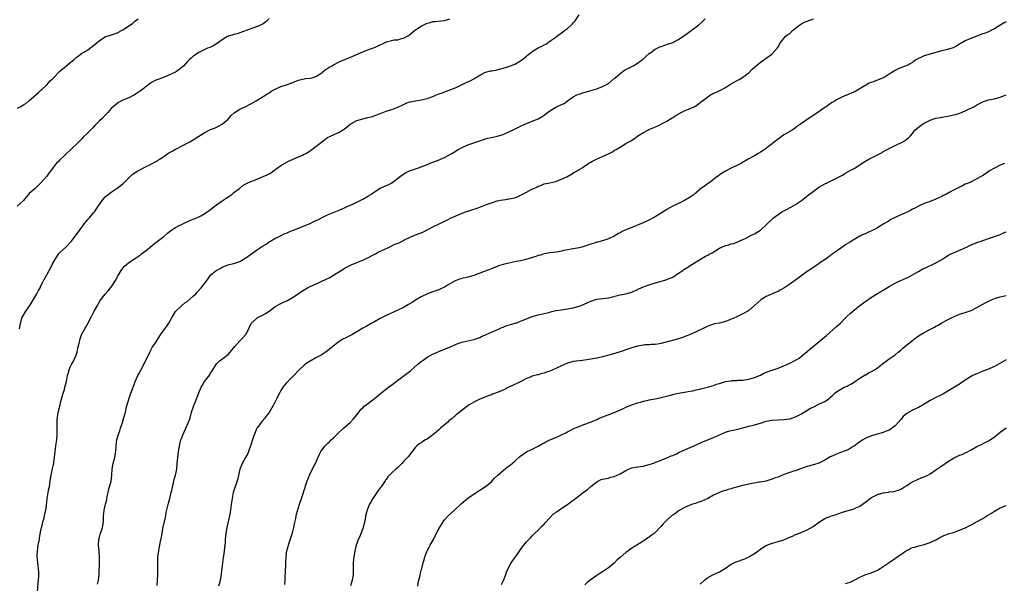
# Model space of a CAD drawing. Units: inches. Extents: x 2613000 to 2616000, y 1515000 to 1518000.
# Drawn here: x 2614318 to 2614654, y 1516578 to 1516771 of the extents above; entities that cross this region are included whole.
import ezdxf

# ---------------------------------------------------------------- set-up
doc = ezdxf.new("R2010")
doc.units = ezdxf.units.IN
doc.header["$MEASUREMENT"] = 0
doc.layers.add('LD26131515_10ft', color=132, linetype='Continuous')

msp = doc.modelspace()

# ---------------------------------------------------------------- linework, layer by layer
at = {"layer": 'LD26131515_10ft'}
for points, elevation in [([(2614323.81, 1516575), (2614324.01, 1516577.99), (2614324.15, 1516579), (2614324.29, 1516580.29), (2614324.3, 1516581), (2614324.24, 1516581.76), (2614324.17, 1516583), (2614323.99, 1516583.99), (2614323.88, 1516585), (2614323.83, 1516586.17), (2614323.73, 1516587), (2614323.73, 1516587.73), (2614323.79, 1516589), (2614324.06, 1516591), (2614324.45, 1516593), (2614324.52, 1516593.48), (2614325, 1516596.06), (2614325.19, 1516597), (2614325.27, 1516597.27), (2614325.68, 1516599), (2614325.96, 1516599.96), (2614326.2, 1516601), (2614326.32, 1516601.68), (2614326.63, 1516603), (2614327, 1516605.56), (2614327.18, 1516607), (2614327.52, 1516609), (2614327.71, 1516610.29), (2614327.88, 1516611), (2614328.03, 1516612.03), (2614328.14, 1516613), (2614328.45, 1516615), (2614329, 1516617.19), (2614329.34, 1516618.66), (2614329.38, 1516619), (2614329.42, 1516619.42), (2614329.65, 1516621), (2614329.8, 1516622.2), (2614329.86, 1516623), (2614330.24, 1516625.76), (2614330.45, 1516627), (2614330.57, 1516629), (2614330.5, 1516631), (2614330.52, 1516633.48), (2614330.69, 1516635), (2614331, 1516636.81), (2614331.45, 1516638.55), (2614331.68, 1516639.67), (2614332.02, 1516641), (2614332.57, 1516643), (2614333, 1516644.3), (2614333.21, 1516645), (2614333.71, 1516647), (2614334.07, 1516649), (2614334.26, 1516649.74), (2614334.61, 1516651), (2614335, 1516651.85), (2614335.57, 1516653), (2614336.07, 1516653.93), (2614336.61, 1516655), (2614337, 1516656.05), (2614337.34, 1516657), (2614337.64, 1516658.36), (2614338.05, 1516660.05), (2614338.24, 1516661), (2614338.4, 1516661.6), (2614338.9, 1516663), (2614339, 1516663.2), (2614339.99, 1516665), (2614340.38, 1516665.62), (2614341, 1516666.87), (2614342.15, 1516669), (2614343.18, 1516671), (2614344.3, 1516673), (2614344.54, 1516673.46), (2614345.29, 1516674.71), (2614347, 1516676.9), (2614347.95, 1516678.05), (2614348.76, 1516679), (2614349, 1516679.31), (2614350.45, 1516681.55), (2614351.23, 1516683), (2614352.41, 1516685), (2614353, 1516685.76), (2614353.6, 1516686.4), (2614354.2, 1516687), (2614355, 1516687.67), (2614356.96, 1516689), (2614359, 1516690.31), (2614359.38, 1516690.62), (2614361, 1516691.85), (2614362.37, 1516693), (2614363, 1516693.56), (2614363.81, 1516694.19), (2614367, 1516696.57), (2614368.32, 1516697.68), (2614369.37, 1516698.63), (2614371, 1516699.7), (2614372.31, 1516700.31), (2614373, 1516700.67), (2614373.73, 1516701), (2614375.91, 1516702.09), (2614377, 1516702.49), (2614377.34, 1516702.66), (2614378.28, 1516703), (2614379, 1516703.33), (2614379.71, 1516703.71), (2614381, 1516704.43), (2614381.87, 1516705), (2614382.48, 1516705.52), (2614383, 1516705.87), (2614383.61, 1516706.39), (2614385, 1516707.39), (2614387.35, 1516709), (2614388.3, 1516709.7), (2614390.31, 1516711), (2614391, 1516711.6), (2614392.87, 1516713), (2614393, 1516713.12), (2614394.02, 1516713.98), (2614395, 1516714.55), (2614395.27, 1516714.73), (2614397, 1516715.52), (2614397.79, 1516715.79), (2614401, 1516717.08), (2614402.31, 1516717.69), (2614403, 1516718.06), (2614403.59, 1516718.41), (2614404.48, 1516719), (2614407, 1516720.83), (2614409.65, 1516722.35), (2614413, 1516723.8), (2614414.43, 1516724.43), (2614415, 1516724.71), (2614415.53, 1516725), (2614417, 1516725.86), (2614417.67, 1516726.33), (2614419, 1516727.35), (2614421, 1516729), (2614423, 1516730.4), (2614425, 1516731.38), (2614427, 1516732.27), (2614429, 1516733.56), (2614430.77, 1516735), (2614431, 1516735.15), (2614433, 1516736.23), (2614435, 1516736.88), (2614435.53, 1516737), (2614436.76, 1516737.24), (2614438.34, 1516737.66), (2614439.84, 1516738.16), (2614441, 1516738.65), (2614441.27, 1516738.73), (2614441.92, 1516739), (2614443, 1516739.41), (2614445, 1516740.04), (2614446.67, 1516740.67), (2614447, 1516740.78), (2614448.5, 1516741.5), (2614449, 1516741.77), (2614449.85, 1516742.15), (2614451, 1516742.61), (2614451.29, 1516742.71), (2614453, 1516743.01), (2614455, 1516743.3), (2614457, 1516743.81), (2614459, 1516744.53), (2614461, 1516745.34), (2614462.24, 1516745.76), (2614463, 1516746.1), (2614463.71, 1516746.29), (2614467, 1516747.59), (2614469, 1516748.54), (2614469.93, 1516749), (2614472.02, 1516749.98), (2614473, 1516750.54), (2614473.3, 1516750.7), (2614473.78, 1516751), (2614475, 1516751.83), (2614477, 1516752.84), (2614478.74, 1516753.26), (2614479, 1516753.29), (2614480.46, 1516753.54), (2614481, 1516753.65), (2614482.1, 1516753.9), (2614483, 1516754.16), (2614485, 1516754.79), (2614485.58, 1516755), (2614487, 1516755.59), (2614489, 1516756.72), (2614490.29, 1516757.71), (2614491, 1516758.29), (2614491.38, 1516758.62), (2614491.83, 1516759), (2614493, 1516759.85), (2614495, 1516761.1), (2614496.3, 1516761.7), (2614497, 1516762.17), (2614497.57, 1516762.43), (2614498.38, 1516763), (2614499, 1516763.39), (2614501, 1516764.8), (2614501.24, 1516765), (2614503.45, 1516766.55), (2614504.01, 1516767), (2614505, 1516767.76), (2614506.38, 1516769), (2614506.7, 1516769.3), (2614507, 1516769.7), (2614507.64, 1516770.36), (2614509, 1516772.45)], 8070), ([(2614403, 1516771.13), (2614401.94, 1516770.06), (2614401, 1516769.36), (2614400.78, 1516769.22), (2614399, 1516768.37), (2614398.04, 1516768.04), (2614393, 1516766.2), (2614392.08, 1516765.92), (2614391, 1516765.68), (2614389.16, 1516765.16), (2614388.92, 1516765.08), (2614388.76, 1516765), (2614387, 1516763.91), (2614385.31, 1516762.69), (2614384.09, 1516761.91), (2614383, 1516761.41), (2614382.73, 1516761.27), (2614381.93, 1516761), (2614380.13, 1516760.13), (2614379, 1516759.52), (2614378.08, 1516759), (2614377.47, 1516758.53), (2614377, 1516758.22), (2614376.4, 1516757.6), (2614375.63, 1516757), (2614375, 1516756.33), (2614373.85, 1516755), (2614373.41, 1516754.59), (2614372.31, 1516753.69), (2614371.34, 1516753), (2614371, 1516752.82), (2614369, 1516751.89), (2614366.87, 1516751), (2614365, 1516750.35), (2614364.06, 1516749.94), (2614363, 1516749.39), (2614362.75, 1516749.25), (2614362.43, 1516749), (2614361, 1516747.94), (2614359.83, 1516747), (2614359.36, 1516746.64), (2614357, 1516745.03), (2614355, 1516744.03), (2614353, 1516743.23), (2614352.54, 1516743), (2614351.55, 1516742.45), (2614351, 1516742.13), (2614349.66, 1516741), (2614349, 1516740.32), (2614347.84, 1516739), (2614347.46, 1516738.54), (2614347, 1516738.11), (2614345.91, 1516737), (2614345, 1516736.14), (2614343.45, 1516734.55), (2614343, 1516734.04), (2614341, 1516732.01), (2614339.47, 1516730.53), (2614339, 1516730.03), (2614338.48, 1516729.52), (2614337.99, 1516729), (2614337, 1516728.01), (2614335.89, 1516727), (2614335, 1516726.15), (2614333.69, 1516725), (2614333, 1516724.3), (2614331.32, 1516722.68), (2614331, 1516722.29), (2614330.35, 1516721.65), (2614329.79, 1516721), (2614329, 1516719.9), (2614327.72, 1516718.28), (2614327, 1516717.27), (2614324.98, 1516715), (2614324.02, 1516713.98), (2614323.01, 1516713), (2614321, 1516711.28), (2614320.72, 1516711), (2614319.95, 1516710.05), (2614319, 1516708.95), (2614316.92, 1516707)], 8050), ([(2614317, 1516740.49), (2614317.93, 1516741), (2614319, 1516741.65), (2614319.88, 1516742.12), (2614321, 1516743.06), (2614323.22, 1516745), (2614324.16, 1516745.84), (2614325, 1516746.64), (2614325.42, 1516747), (2614327, 1516748.5), (2614328.19, 1516749.81), (2614329, 1516750.54), (2614329.39, 1516751), (2614331.37, 1516753), (2614332.22, 1516753.78), (2614333, 1516754.43), (2614333.33, 1516754.67), (2614335, 1516756.06), (2614336.19, 1516757), (2614336.61, 1516757.39), (2614337, 1516757.78), (2614337.69, 1516758.31), (2614339, 1516759.28), (2614339.68, 1516759.68), (2614341, 1516760.49), (2614342.46, 1516761.54), (2614343.58, 1516762.42), (2614344.18, 1516763), (2614345, 1516763.67), (2614347, 1516764.87), (2614349.81, 1516765.81), (2614351, 1516766.23), (2614351.5, 1516766.5), (2614352.51, 1516767), (2614353, 1516767.26), (2614355.58, 1516769), (2614356.4, 1516769.6), (2614357, 1516770.11), (2614358.27, 1516771)], 8040), ([(2614317.71, 1516665), (2614317.85, 1516666.15), (2614318, 1516667), (2614318.59, 1516669), (2614319, 1516669.72), (2614319.79, 1516671), (2614321.18, 1516673), (2614321.87, 1516674.13), (2614322.43, 1516675), (2614323.62, 1516677), (2614324.08, 1516677.92), (2614324.68, 1516679), (2614325, 1516679.69), (2614325.64, 1516681), (2614326.07, 1516681.93), (2614327, 1516683.49), (2614327.78, 1516685), (2614328.22, 1516685.78), (2614328.85, 1516687), (2614329.98, 1516689), (2614331, 1516690.54), (2614331.37, 1516691), (2614333.48, 1516693), (2614335.23, 1516694.77), (2614335.43, 1516695), (2614337, 1516697.12), (2614337.82, 1516698.18), (2614338.37, 1516699), (2614339.84, 1516701), (2614341, 1516702.39), (2614341.56, 1516703), (2614343, 1516704.67), (2614343.26, 1516705), (2614344, 1516706), (2614344.59, 1516707), (2614345, 1516707.59), (2614346, 1516709), (2614346.46, 1516709.54), (2614347, 1516710.11), (2614347.45, 1516710.55), (2614347.97, 1516711), (2614349, 1516711.81), (2614351, 1516713.1), (2614352.09, 1516713.91), (2614353, 1516714.63), (2614355.35, 1516717), (2614356.2, 1516717.8), (2614358.16, 1516719), (2614359, 1516719.49), (2614361, 1516720.54), (2614362.03, 1516721), (2614363, 1516721.56), (2614363.99, 1516722.01), (2614365, 1516722.64), (2614365.23, 1516722.77), (2614365.53, 1516723), (2614367, 1516724.01), (2614368.39, 1516725), (2614368.76, 1516725.24), (2614370.05, 1516725.95), (2614371, 1516726.46), (2614371.37, 1516726.63), (2614375, 1516728.49), (2614375.89, 1516729), (2614377, 1516729.67), (2614379, 1516730.93), (2614381, 1516732.14), (2614383, 1516733.17), (2614384.3, 1516733.7), (2614385.68, 1516734.32), (2614387, 1516735.02), (2614389, 1516736.77), (2614390.05, 1516737.95), (2614391.08, 1516738.92), (2614393, 1516740.2), (2614395, 1516741.08), (2614396.31, 1516741.69), (2614397, 1516742.06), (2614398.57, 1516743), (2614401, 1516744.49), (2614402.52, 1516745.48), (2614403, 1516745.75), (2614403.74, 1516746.26), (2614405.04, 1516746.96), (2614407, 1516747.86), (2614409, 1516748.5), (2614410.39, 1516749), (2614413, 1516750.08), (2614414.38, 1516750.38), (2614415, 1516750.53), (2614415.41, 1516750.59), (2614417, 1516750.73), (2614418.01, 1516751), (2614419, 1516751.29), (2614421, 1516752.61), (2614421.5, 1516753), (2614422.31, 1516753.69), (2614423, 1516754.11), (2614423.53, 1516754.47), (2614424.54, 1516755), (2614425, 1516755.28), (2614427, 1516756.3), (2614428.85, 1516757.15), (2614431.67, 1516758.33), (2614435, 1516759.81), (2614437, 1516760.55), (2614439, 1516761.21), (2614440.24, 1516761.76), (2614442.64, 1516763), (2614443, 1516763.16), (2614445, 1516763.67), (2614445.82, 1516763.82), (2614447, 1516763.91), (2614448.29, 1516764.29), (2614449, 1516764.4), (2614450.64, 1516765.36), (2614451, 1516765.62), (2614452.7, 1516767), (2614455, 1516768.53), (2614455.85, 1516769), (2614457, 1516769.54), (2614458.16, 1516769.84), (2614459, 1516770.12), (2614459.84, 1516770.16), (2614463, 1516770.45), (2614464.75, 1516771)], 8060), ([(2614344.37, 1516577.63), (2614344.64, 1516579), (2614344.86, 1516581.14), (2614344.97, 1516585.03), (2614344.99, 1516587), (2614344.88, 1516589), (2614344.72, 1516591), (2614344.82, 1516593), (2614345, 1516593.76), (2614345.28, 1516594.71), (2614346.09, 1516597), (2614346.41, 1516599), (2614346.44, 1516600.44), (2614346.44, 1516601), (2614346.59, 1516603), (2614347.04, 1516605), (2614347.47, 1516606.53), (2614347.52, 1516607), (2614347.64, 1516607.64), (2614347.94, 1516609), (2614348.12, 1516609.88), (2614348.44, 1516611), (2614348.97, 1516612.96), (2614349.25, 1516615), (2614349.4, 1516617), (2614349.74, 1516619), (2614350.23, 1516621), (2614350.47, 1516622.47), (2614350.58, 1516623), (2614350.67, 1516624.67), (2614350.75, 1516625.25), (2614350.93, 1516627), (2614351.49, 1516629), (2614351.93, 1516630.07), (2614352.21, 1516631), (2614352.87, 1516633), (2614353.36, 1516634.64), (2614353.71, 1516635.71), (2614354.03, 1516637), (2614354.16, 1516637.84), (2614354.51, 1516639), (2614355, 1516640.99), (2614355.69, 1516643), (2614356.13, 1516644.13), (2614357, 1516646.27), (2614357.26, 1516647), (2614358.1, 1516649), (2614358.41, 1516649.59), (2614359.12, 1516650.88), (2614360.24, 1516653), (2614362.21, 1516657), (2614362.46, 1516657.54), (2614363.18, 1516658.82), (2614363.92, 1516659.92), (2614365.9, 1516663), (2614367.31, 1516665), (2614368.03, 1516665.97), (2614368.71, 1516667), (2614369.85, 1516669), (2614371.01, 1516670.99), (2614373, 1516672.91), (2614374.14, 1516673.86), (2614375, 1516674.4), (2614377, 1516676.14), (2614377.92, 1516677), (2614378.43, 1516677.57), (2614379.8, 1516679), (2614381, 1516680.62), (2614382.05, 1516681.95), (2614382.71, 1516683), (2614383, 1516683.31), (2614384.93, 1516685), (2614386.32, 1516685.68), (2614387, 1516686.11), (2614389, 1516686.91), (2614389.34, 1516687), (2614391, 1516687.37), (2614393, 1516688.09), (2614395, 1516689.27), (2614399, 1516692.18), (2614400.75, 1516693.25), (2614401, 1516693.43), (2614401.99, 1516694.01), (2614403.17, 1516694.83), (2614403.52, 1516695), (2614405, 1516695.92), (2614406.67, 1516696.67), (2614408.43, 1516697.57), (2614409, 1516697.73), (2614409.82, 1516698.18), (2614411, 1516698.62), (2614413, 1516699.44), (2614415, 1516700.22), (2614417, 1516701.08), (2614418.31, 1516701.69), (2614419, 1516702.04), (2614419.66, 1516702.34), (2614421.12, 1516703.12), (2614423, 1516703.98), (2614424.66, 1516704.66), (2614427, 1516705.6), (2614427.94, 1516706.06), (2614429, 1516706.51), (2614429.31, 1516706.69), (2614431.81, 1516707.81), (2614434.34, 1516709), (2614435, 1516709.34), (2614437, 1516710.49), (2614437.77, 1516711), (2614439, 1516711.92), (2614440.92, 1516713.08), (2614442.31, 1516713.69), (2614443, 1516714.01), (2614443.69, 1516714.31), (2614445, 1516715), (2614448.44, 1516717.56), (2614449.61, 1516718.39), (2614451, 1516719.07), (2614453, 1516719.76), (2614454.07, 1516720.07), (2614455, 1516720.4), (2614456.86, 1516721.14), (2614457, 1516721.18), (2614458.26, 1516721.74), (2614459, 1516721.98), (2614461.2, 1516722.8), (2614461.65, 1516723), (2614463, 1516723.63), (2614465, 1516724.72), (2614465.5, 1516725), (2614466.43, 1516725.57), (2614467.69, 1516726.31), (2614469.03, 1516727), (2614471, 1516727.9), (2614473.98, 1516729), (2614475, 1516729.35), (2614476.26, 1516729.74), (2614477, 1516730.02), (2614477.81, 1516730.19), (2614479, 1516730.5), (2614481, 1516730.9), (2614483, 1516731.53), (2614483.98, 1516731.98), (2614485, 1516732.41), (2614486.24, 1516733), (2614489.41, 1516734.59), (2614491, 1516735.28), (2614493, 1516736.03), (2614495, 1516736.85), (2614496.34, 1516737.66), (2614497, 1516738.11), (2614497.51, 1516738.49), (2614498.14, 1516739), (2614499, 1516739.63), (2614501, 1516740.81), (2614503, 1516741.7), (2614503.86, 1516742.14), (2614505.01, 1516743), (2614507, 1516744.35), (2614508.22, 1516745), (2614509, 1516745.31), (2614510.27, 1516745.73), (2614515, 1516747.14), (2614517, 1516747.88), (2614519, 1516748.92), (2614521, 1516750.58), (2614521.22, 1516750.78), (2614523, 1516752.35), (2614524.57, 1516753.43), (2614525, 1516753.69), (2614525.83, 1516754.17), (2614527.47, 1516755), (2614529, 1516755.89), (2614530.6, 1516757), (2614530.82, 1516757.18), (2614531, 1516757.33), (2614531.85, 1516758.15), (2614533, 1516759.15), (2614533.53, 1516759.53), (2614535, 1516760.64), (2614536.57, 1516761.43), (2614537, 1516761.6), (2614539.55, 1516762.45), (2614541.06, 1516763), (2614543, 1516764.02), (2614544.51, 1516765), (2614545.95, 1516766.05), (2614547.32, 1516767), (2614549, 1516768.27), (2614549.94, 1516769), (2614551, 1516769.94), (2614551.55, 1516770.45), (2614552.05, 1516771)], 8080), ([(2614364.73, 1516577.27), (2614364.85, 1516579), (2614364.95, 1516580.95), (2614364.98, 1516583), (2614364.94, 1516584.94), (2614364.98, 1516587), (2614365.26, 1516589), (2614365.31, 1516589.31), (2614365.66, 1516591), (2614365.8, 1516591.8), (2614366.2, 1516593.8), (2614366.4, 1516595), (2614366.72, 1516596.72), (2614367.64, 1516601), (2614367.85, 1516602.15), (2614368.42, 1516604.42), (2614368.61, 1516605.39), (2614369.06, 1516607), (2614369.57, 1516609), (2614369.7, 1516609.7), (2614370, 1516611), (2614370.27, 1516612.27), (2614370.45, 1516613), (2614370.58, 1516613.42), (2614370.99, 1516615), (2614371.4, 1516617), (2614371.62, 1516619), (2614371.78, 1516621), (2614372.06, 1516623), (2614372.49, 1516625.51), (2614372.84, 1516627), (2614373, 1516627.49), (2614373.65, 1516629), (2614374.57, 1516631), (2614375, 1516632.01), (2614375.87, 1516634.13), (2614376.52, 1516636.52), (2614377.24, 1516638.76), (2614377.33, 1516639), (2614378.42, 1516641.58), (2614379, 1516643.11), (2614379.77, 1516645), (2614380.21, 1516645.79), (2614380.91, 1516647), (2614382.69, 1516649.31), (2614383, 1516649.86), (2614383.71, 1516651), (2614384.99, 1516653.01), (2614385.99, 1516654.01), (2614387, 1516654.63), (2614387.19, 1516654.81), (2614389, 1516656.23), (2614389.68, 1516657), (2614391.31, 1516659), (2614393, 1516660.9), (2614394.03, 1516661.97), (2614394.92, 1516663), (2614395, 1516663.1), (2614396.06, 1516665), (2614396.35, 1516665.65), (2614397, 1516667), (2614399, 1516668.89), (2614401, 1516669.79), (2614401.77, 1516670.23), (2614403, 1516671.07), (2614405, 1516672.56), (2614406.53, 1516673.47), (2614407, 1516673.7), (2614407.91, 1516674.09), (2614409.27, 1516674.73), (2614411, 1516675.71), (2614415, 1516678.38), (2614416.08, 1516679), (2614417, 1516679.5), (2614417.88, 1516679.88), (2614420.33, 1516681), (2614421, 1516681.27), (2614423.54, 1516682.46), (2614425, 1516683.33), (2614425.97, 1516683.97), (2614427.61, 1516685), (2614428.5, 1516685.5), (2614429, 1516685.84), (2614431.05, 1516686.95), (2614433, 1516687.68), (2614434.12, 1516688.12), (2614435, 1516688.49), (2614436.7, 1516689.3), (2614437, 1516689.42), (2614438.02, 1516689.98), (2614439.36, 1516690.64), (2614439.98, 1516691), (2614441, 1516691.53), (2614442.08, 1516692.08), (2614444, 1516693), (2614445.8, 1516693.8), (2614447, 1516694.29), (2614447.52, 1516694.48), (2614449.53, 1516695.53), (2614451, 1516696.28), (2614452.77, 1516697), (2614455, 1516697.87), (2614455.77, 1516698.23), (2614457.25, 1516699), (2614459, 1516699.87), (2614461.36, 1516701), (2614463, 1516701.86), (2614463.77, 1516702.23), (2614465, 1516702.87), (2614468.25, 1516704.25), (2614470.18, 1516705), (2614471, 1516705.3), (2614472.3, 1516705.7), (2614473.79, 1516706.21), (2614475, 1516706.66), (2614475.85, 1516707), (2614477.68, 1516707.68), (2614479, 1516708.14), (2614481, 1516708.76), (2614482.1, 1516709), (2614483, 1516709.17), (2614484.63, 1516709.37), (2614485, 1516709.44), (2614485.6, 1516709.6), (2614487, 1516709.85), (2614487.86, 1516710.14), (2614489, 1516710.7), (2614489.49, 1516711), (2614491, 1516711.77), (2614492.63, 1516712.63), (2614493.38, 1516713), (2614494.51, 1516713.49), (2614495, 1516713.8), (2614495.93, 1516714.07), (2614497, 1516714.57), (2614499, 1516714.96), (2614501, 1516715.37), (2614503, 1516716.15), (2614504.77, 1516717), (2614506.16, 1516717.84), (2614507.44, 1516718.56), (2614508.31, 1516719), (2614509, 1516719.47), (2614510.24, 1516720.24), (2614511, 1516720.73), (2614511.4, 1516721), (2614512.34, 1516721.66), (2614513, 1516721.98), (2614513.6, 1516722.4), (2614514.92, 1516723), (2614517, 1516723.99), (2614519.31, 1516725), (2614520.4, 1516725.6), (2614521, 1516725.98), (2614521.65, 1516726.35), (2614523.42, 1516727.42), (2614525, 1516728.35), (2614526.01, 1516729), (2614526.67, 1516729.34), (2614527, 1516729.56), (2614527.89, 1516730.11), (2614529.08, 1516731), (2614531, 1516732.17), (2614532.46, 1516733), (2614532.83, 1516733.17), (2614533.39, 1516733.39), (2614535.65, 1516734.35), (2614539, 1516736.04), (2614540.81, 1516737.19), (2614541, 1516737.27), (2614542.04, 1516737.96), (2614543.89, 1516739), (2614545, 1516739.57), (2614546, 1516740), (2614547, 1516740.41), (2614548.33, 1516741), (2614548.78, 1516741.22), (2614551, 1516742.83), (2614551.2, 1516743), (2614553, 1516744.38), (2614553.97, 1516745), (2614554.62, 1516745.38), (2614555, 1516745.57), (2614556, 1516746), (2614557, 1516746.51), (2614557.37, 1516746.63), (2614559, 1516747.53), (2614560.43, 1516748.43), (2614563, 1516749.97), (2614563.67, 1516750.33), (2614565, 1516751.09), (2614567, 1516752.58), (2614568.21, 1516753.79), (2614569, 1516754.52), (2614569.24, 1516754.76), (2614569.51, 1516755), (2614571, 1516756.2), (2614572.15, 1516757), (2614574.88, 1516759), (2614575, 1516759.11), (2614576.72, 1516761), (2614577, 1516761.47), (2614577.85, 1516763), (2614579, 1516764.37), (2614579.49, 1516765), (2614580.33, 1516765.67), (2614581, 1516766.07), (2614581.91, 1516767), (2614583, 1516767.8), (2614584.5, 1516769), (2614584.79, 1516769.21), (2614585, 1516769.31), (2614586.1, 1516769.9), (2614587, 1516770.26), (2614589.09, 1516771)], 8090), ([(2614655, 1516770.05), (2614654.31, 1516769.69), (2614653.15, 1516769), (2614651, 1516767.64), (2614649.82, 1516767), (2614649, 1516766.62), (2614647.85, 1516766.15), (2614647, 1516765.9), (2614645.26, 1516765.26), (2614641, 1516763.49), (2614640.07, 1516763), (2614639.39, 1516762.61), (2614639, 1516762.38), (2614638.17, 1516761.83), (2614636.84, 1516761.16), (2614635, 1516760.57), (2614633, 1516760.12), (2614631.75, 1516759.75), (2614627.45, 1516758.55), (2614627, 1516758.41), (2614626.05, 1516757.95), (2614625, 1516757.49), (2614624.71, 1516757.29), (2614624.17, 1516757), (2614623, 1516756.13), (2614621, 1516755.07), (2614619, 1516754.34), (2614618.05, 1516753.95), (2614617, 1516753.38), (2614616.76, 1516753.23), (2614616.46, 1516753), (2614615, 1516752.09), (2614613.33, 1516751), (2614613, 1516750.81), (2614611, 1516750.01), (2614609.49, 1516749.49), (2614608.75, 1516749.25), (2614608.2, 1516749), (2614607, 1516748.4), (2614605.32, 1516747.32), (2614604.79, 1516747), (2614603, 1516745.97), (2614602.3, 1516745.7), (2614601, 1516745.14), (2614599, 1516744.4), (2614597.67, 1516743.67), (2614597, 1516743.33), (2614596.5, 1516743), (2614595.57, 1516742.43), (2614595, 1516742.04), (2614594.36, 1516741.64), (2614593.49, 1516741), (2614593, 1516740.68), (2614590.56, 1516739), (2614587, 1516736.63), (2614585, 1516735.26), (2614583.68, 1516734.32), (2614583, 1516733.81), (2614581.8, 1516733), (2614579, 1516731.33), (2614577, 1516729.9), (2614575.85, 1516729), (2614575, 1516728.26), (2614573.34, 1516727), (2614573, 1516726.71), (2614571.98, 1516726.02), (2614571, 1516725.39), (2614570.27, 1516725), (2614569, 1516724.24), (2614566.8, 1516723), (2614565.66, 1516722.34), (2614565, 1516721.98), (2614564.39, 1516721.61), (2614563.2, 1516721), (2614561, 1516719.95), (2614559, 1516718.96), (2614557, 1516717.66), (2614556.62, 1516717.38), (2614556.11, 1516717), (2614555, 1516716.07), (2614553.46, 1516715), (2614553.2, 1516714.8), (2614553, 1516714.67), (2614552.06, 1516713.94), (2614551, 1516713.21), (2614548.33, 1516711), (2614547, 1516710.07), (2614545, 1516708.9), (2614541.07, 1516706.93), (2614539.75, 1516706.25), (2614539, 1516705.82), (2614537, 1516704.62), (2614534.44, 1516703), (2614532.19, 1516701.81), (2614530.35, 1516701), (2614527, 1516699.72), (2614525, 1516698.89), (2614523.73, 1516698.27), (2614523, 1516697.85), (2614522.43, 1516697.57), (2614521, 1516696.69), (2614519, 1516695.76), (2614517, 1516695.13), (2614515.33, 1516694.67), (2614515, 1516694.6), (2614513.82, 1516694.18), (2614513, 1516693.97), (2614512.3, 1516693.7), (2614509.94, 1516693), (2614509, 1516692.76), (2614506.23, 1516692.23), (2614505, 1516692.02), (2614503.75, 1516691.75), (2614503, 1516691.63), (2614501.29, 1516691.29), (2614499.03, 1516690.97), (2614497, 1516690.62), (2614495.75, 1516690.25), (2614495, 1516690.1), (2614494.2, 1516689.8), (2614491.58, 1516689), (2614491, 1516688.8), (2614490.73, 1516688.73), (2614489, 1516688.3), (2614488.12, 1516688.12), (2614487, 1516687.91), (2614485, 1516687.5), (2614483, 1516687), (2614481.49, 1516686.51), (2614481, 1516686.36), (2614479, 1516685.58), (2614476.58, 1516684.58), (2614473, 1516683.25), (2614472.16, 1516683), (2614471, 1516682.68), (2614469, 1516682.23), (2614468.05, 1516681.95), (2614467, 1516681.58), (2614466.61, 1516681.39), (2614463.69, 1516679.69), (2614463, 1516679.27), (2614462.45, 1516679), (2614461, 1516678.38), (2614459, 1516677.65), (2614457.12, 1516677), (2614455, 1516676), (2614453, 1516674.79), (2614451.93, 1516674.07), (2614450.7, 1516673.3), (2614449, 1516672.33), (2614447, 1516671.39), (2614443, 1516669.57), (2614441, 1516668.57), (2614439, 1516667.44), (2614438.16, 1516667), (2614436.14, 1516665.86), (2614435, 1516665.24), (2614433, 1516663.99), (2614431.29, 1516663), (2614429, 1516661.85), (2614428.43, 1516661.57), (2614427.5, 1516661), (2614427, 1516660.68), (2614424.74, 1516659), (2614423, 1516657.5), (2614421, 1516656.14), (2614419, 1516655.1), (2614417, 1516654), (2614416.42, 1516653.58), (2614415.59, 1516653), (2614415, 1516652.54), (2614413.18, 1516650.82), (2614411.44, 1516649), (2614409.45, 1516647), (2614409, 1516646.59), (2614408.26, 1516645.74), (2614407.72, 1516645), (2614407, 1516643.91), (2614406.51, 1516643), (2614406.04, 1516641.96), (2614405.55, 1516641), (2614405, 1516639.84), (2614403.97, 1516638.03), (2614403, 1516636.42), (2614401.89, 1516635), (2614401.52, 1516634.48), (2614400.62, 1516633.38), (2614400.26, 1516633), (2614399, 1516631.28), (2614398.83, 1516631), (2614397.97, 1516629), (2614397.49, 1516627.49), (2614397.22, 1516626.78), (2614396.75, 1516625.25), (2614396.68, 1516625), (2614396.01, 1516623), (2614395.68, 1516622.32), (2614394.98, 1516621), (2614393.84, 1516619), (2614393.58, 1516618.42), (2614393.02, 1516617), (2614392.54, 1516615), (2614392.3, 1516613.7), (2614392.1, 1516613), (2614390.77, 1516609), (2614390.36, 1516607), (2614390.28, 1516606.28), (2614390.08, 1516605), (2614389.94, 1516603.94), (2614389.78, 1516603), (2614389.41, 1516601), (2614388.53, 1516597), (2614388.43, 1516596.43), (2614388.2, 1516595), (2614388, 1516593), (2614387.93, 1516591.93), (2614387.84, 1516591), (2614387.73, 1516590.27), (2614387.6, 1516589), (2614387.37, 1516587.37), (2614387.26, 1516586.74), (2614387.02, 1516585), (2614386.82, 1516583), (2614386.67, 1516581.33), (2614386.65, 1516581), (2614386.28, 1516579), (2614385.99, 1516578.01), (2614385.65, 1516577)], 8100), ([(2614408.4, 1516577.6), (2614408.49, 1516579), (2614408.55, 1516580.55), (2614408.6, 1516581.4), (2614408.74, 1516584.74), (2614408.78, 1516585.22), (2614408.85, 1516587), (2614409, 1516588.33), (2614409.1, 1516589.1), (2614409.85, 1516591.85), (2614410.47, 1516593.53), (2614411, 1516595.26), (2614411.43, 1516597), (2614411.67, 1516598.33), (2614412.1, 1516600.1), (2614412.26, 1516601), (2614412.39, 1516601.61), (2614413.4, 1516605), (2614414.05, 1516607), (2614414.64, 1516608.64), (2614415, 1516609.78), (2614415.28, 1516610.72), (2614415.39, 1516611), (2614415.6, 1516611.61), (2614416.04, 1516613), (2614416.31, 1516613.69), (2614416.84, 1516615), (2614418.23, 1516617.77), (2614418.83, 1516619), (2614420.12, 1516621.88), (2614420.72, 1516623), (2614421, 1516623.47), (2614422.2, 1516625), (2614423, 1516625.82), (2614423.61, 1516626.39), (2614424.21, 1516627), (2614425, 1516627.72), (2614426.3, 1516629), (2614428.42, 1516631), (2614430.75, 1516633), (2614430.88, 1516633.12), (2614431.82, 1516634.18), (2614432.59, 1516635), (2614433, 1516635.6), (2614434.48, 1516637.52), (2614435, 1516637.97), (2614435.49, 1516638.51), (2614436.15, 1516639), (2614437, 1516639.59), (2614439, 1516641.14), (2614441.14, 1516642.86), (2614443.88, 1516645), (2614445, 1516645.85), (2614446.43, 1516647), (2614449.19, 1516649), (2614451.37, 1516650.63), (2614453.94, 1516653), (2614455, 1516653.83), (2614455.69, 1516654.31), (2614456.58, 1516655), (2614457, 1516655.27), (2614459, 1516656.38), (2614461, 1516657.26), (2614463, 1516658.05), (2614465, 1516658.87), (2614467, 1516659.77), (2614468.18, 1516660.18), (2614469, 1516660.5), (2614471, 1516660.95), (2614473, 1516661.38), (2614475, 1516662.07), (2614475.63, 1516662.37), (2614477, 1516662.97), (2614479, 1516663.87), (2614481.65, 1516665), (2614482.56, 1516665.44), (2614483, 1516665.6), (2614483.99, 1516666.01), (2614485.53, 1516666.47), (2614487.09, 1516666.91), (2614487.37, 1516667), (2614489, 1516667.6), (2614490.08, 1516668.08), (2614491, 1516668.46), (2614493, 1516669.23), (2614495, 1516669.76), (2614495.99, 1516670.01), (2614497, 1516670.22), (2614497.59, 1516670.41), (2614499, 1516670.76), (2614499.18, 1516670.82), (2614501, 1516671.24), (2614501.28, 1516671.28), (2614503, 1516671.56), (2614505, 1516671.81), (2614507, 1516672.16), (2614509, 1516672.73), (2614509.7, 1516673), (2614512.01, 1516673.99), (2614513, 1516674.5), (2614513.39, 1516674.61), (2614514.56, 1516675), (2614515, 1516675.13), (2614517, 1516675.34), (2614519, 1516675.61), (2614523, 1516676.67), (2614525, 1516677.03), (2614527, 1516677.56), (2614529.36, 1516678.64), (2614530.21, 1516679), (2614531, 1516679.36), (2614531.61, 1516679.61), (2614533, 1516680.08), (2614534.67, 1516680.67), (2614536.75, 1516681.25), (2614538.29, 1516681.71), (2614539, 1516681.87), (2614539.76, 1516682.24), (2614541, 1516682.72), (2614541.45, 1516683), (2614543, 1516684.02), (2614544.42, 1516685), (2614544.75, 1516685.25), (2614545.96, 1516686.04), (2614547.57, 1516687), (2614552.19, 1516689.81), (2614553, 1516690.22), (2614553.5, 1516690.5), (2614554.46, 1516691), (2614557, 1516692.61), (2614557.83, 1516693), (2614559, 1516693.52), (2614560.22, 1516693.78), (2614561, 1516694.06), (2614561.75, 1516694.25), (2614563, 1516694.65), (2614563.73, 1516695), (2614565, 1516695.54), (2614566.07, 1516696.07), (2614567.89, 1516697), (2614569, 1516697.54), (2614569.92, 1516698.08), (2614571, 1516698.8), (2614571.26, 1516699), (2614573, 1516700.61), (2614575.22, 1516702.78), (2614575.48, 1516703), (2614577, 1516704.16), (2614578.33, 1516705), (2614579, 1516705.38), (2614580.08, 1516705.92), (2614581.38, 1516706.62), (2614583, 1516707.58), (2614585, 1516708.96), (2614586.19, 1516709.81), (2614587.32, 1516710.68), (2614589, 1516712.04), (2614591, 1516713.51), (2614593, 1516714.62), (2614593.83, 1516715), (2614595, 1516715.56), (2614597, 1516716.54), (2614599, 1516717.62), (2614599.87, 1516718.13), (2614601.43, 1516719), (2614603, 1516719.81), (2614605, 1516721.06), (2614606.13, 1516721.87), (2614608.03, 1516723), (2614609, 1516723.54), (2614610.11, 1516724.11), (2614611.92, 1516725), (2614612.62, 1516725.38), (2614613, 1516725.61), (2614615, 1516726.66), (2614615.71, 1516727), (2614617, 1516727.68), (2614619.73, 1516729), (2614620.53, 1516729.47), (2614621.66, 1516730.34), (2614622.28, 1516731), (2614623, 1516731.87), (2614623.83, 1516733), (2614624.45, 1516733.55), (2614626.35, 1516735), (2614627, 1516735.36), (2614629, 1516736.33), (2614631, 1516737.02), (2614632.66, 1516737.34), (2614633, 1516737.42), (2614634.38, 1516737.62), (2614635, 1516737.77), (2614636.07, 1516737.93), (2614637, 1516738.16), (2614637.69, 1516738.31), (2614639.2, 1516738.8), (2614641, 1516739.56), (2614642.17, 1516740.17), (2614643, 1516740.54), (2614643.93, 1516741), (2614644.64, 1516741.36), (2614645, 1516741.6), (2614647.24, 1516742.76), (2614649, 1516743.31), (2614651, 1516743.73), (2614653, 1516744.26), (2614654.97, 1516745.03)], 8110), ([(2614654.39, 1516721.61), (2614652.93, 1516721), (2614651, 1516720), (2614649.27, 1516719), (2614647.93, 1516718.07), (2614647, 1516717.47), (2614646.23, 1516717), (2614645, 1516716.31), (2614642.32, 1516715), (2614641, 1516714.45), (2614640.03, 1516713.97), (2614639, 1516713.49), (2614638.12, 1516713), (2614637, 1516712.44), (2614635.72, 1516711.72), (2614634.36, 1516711), (2614633.44, 1516710.56), (2614633, 1516710.31), (2614631, 1516709.35), (2614629, 1516708.55), (2614628.29, 1516708.29), (2614627, 1516707.84), (2614625, 1516706.97), (2614623.73, 1516706.27), (2614623, 1516705.91), (2614622.43, 1516705.57), (2614621.36, 1516705), (2614619, 1516703.96), (2614615.62, 1516702.38), (2614615, 1516701.98), (2614613, 1516700.76), (2614611, 1516699.55), (2614609.98, 1516699), (2614609, 1516698.49), (2614607.98, 1516698.02), (2614607, 1516697.61), (2614605.64, 1516697), (2614605, 1516696.69), (2614602.12, 1516695), (2614601.44, 1516694.56), (2614601, 1516694.26), (2614600.19, 1516693.81), (2614598.79, 1516692.79), (2614596.25, 1516691), (2614595.49, 1516690.51), (2614595, 1516690.11), (2614594.33, 1516689.67), (2614593.51, 1516689), (2614591, 1516687.33), (2614590.56, 1516687), (2614589, 1516685.99), (2614588.43, 1516685.57), (2614587, 1516684.59), (2614584.81, 1516683), (2614583, 1516681.67), (2614582.59, 1516681.41), (2614582, 1516681), (2614581, 1516680.24), (2614579, 1516678.94), (2614577.75, 1516678.25), (2614577, 1516677.8), (2614576.41, 1516677.59), (2614574.97, 1516677), (2614573, 1516676.03), (2614571.2, 1516675), (2614571, 1516674.85), (2614569, 1516673), (2614567, 1516671.25), (2614566.7, 1516671), (2614565, 1516670.12), (2614562.88, 1516669.12), (2614562.66, 1516669), (2614561, 1516668.27), (2614559.75, 1516667.75), (2614559, 1516667.47), (2614557, 1516666.97), (2614555.32, 1516666.68), (2614555, 1516666.61), (2614553, 1516665.97), (2614552.37, 1516665.63), (2614549, 1516663.97), (2614546.75, 1516663), (2614545.51, 1516662.49), (2614545, 1516662.3), (2614544.03, 1516661.97), (2614543, 1516661.6), (2614538.34, 1516660.34), (2614537, 1516659.95), (2614535.8, 1516659.8), (2614535, 1516659.6), (2614533.62, 1516659.62), (2614533, 1516659.52), (2614531.48, 1516659.48), (2614531, 1516659.42), (2614529, 1516659.09), (2614527, 1516658.49), (2614525, 1516657.8), (2614524.38, 1516657.62), (2614523, 1516657.15), (2614520.39, 1516656.39), (2614517, 1516655.44), (2614515.21, 1516655), (2614515, 1516654.95), (2614513, 1516654.58), (2614511.59, 1516654.41), (2614510.19, 1516654.19), (2614508.03, 1516653.97), (2614507, 1516653.8), (2614505, 1516653.29), (2614503, 1516652.41), (2614501, 1516651.43), (2614499, 1516650.56), (2614497.83, 1516650.17), (2614497, 1516649.85), (2614496.3, 1516649.7), (2614495, 1516649.31), (2614494.75, 1516649.25), (2614493, 1516648.77), (2614492.64, 1516648.64), (2614491, 1516647.99), (2614489.04, 1516647.04), (2614487.67, 1516646.33), (2614484.95, 1516645), (2614483, 1516644.01), (2614481, 1516643.21), (2614480.4, 1516643), (2614479.39, 1516642.61), (2614479, 1516642.49), (2614477.95, 1516642.05), (2614477, 1516641.76), (2614476.48, 1516641.52), (2614475, 1516640.98), (2614473, 1516639.95), (2614471.41, 1516639), (2614471, 1516638.71), (2614469, 1516637.19), (2614467, 1516635.54), (2614465.63, 1516634.37), (2614464.51, 1516633.49), (2614463.97, 1516633), (2614463, 1516632.21), (2614461.58, 1516631), (2614461, 1516630.45), (2614460.2, 1516629.8), (2614459, 1516628.72), (2614457, 1516627.31), (2614456.45, 1516627), (2614455.54, 1516626.46), (2614455, 1516626.07), (2614454.35, 1516625.65), (2614453.49, 1516625), (2614453, 1516624.49), (2614451.87, 1516623), (2614451.48, 1516622.52), (2614450.63, 1516621.37), (2614450.34, 1516621), (2614449, 1516619.58), (2614448.44, 1516619), (2614447.69, 1516618.31), (2614447, 1516617.61), (2614446.3, 1516617), (2614445, 1516615.79), (2614444.22, 1516615), (2614443.64, 1516614.36), (2614443, 1516613.51), (2614442.79, 1516613.21), (2614442.67, 1516613), (2614441.29, 1516611), (2614441, 1516610.62), (2614440.34, 1516609.66), (2614439.84, 1516609), (2614438.48, 1516607), (2614437.73, 1516605.73), (2614437.33, 1516605), (2614437, 1516604.26), (2614436.51, 1516603), (2614436.2, 1516601.8), (2614436.01, 1516601), (2614435.8, 1516599.8), (2614435.63, 1516599), (2614435.11, 1516597), (2614433.97, 1516594.03), (2614433.5, 1516593), (2614433, 1516591.59), (2614432.82, 1516591), (2614432.43, 1516589.57), (2614432.31, 1516589), (2614431.94, 1516587), (2614431.87, 1516586.13), (2614431.76, 1516585), (2614431.8, 1516583), (2614431.77, 1516582.23), (2614431.79, 1516581), (2614431.56, 1516579.56), (2614431.46, 1516579), (2614430.88, 1516577.12)], 8120), ([(2614453.83, 1516577), (2614453.96, 1516578.04), (2614454.25, 1516579), (2614454.64, 1516580.64), (2614454.69, 1516581), (2614455.16, 1516582.84), (2614455.22, 1516583), (2614455.71, 1516585), (2614455.99, 1516586.01), (2614456.2, 1516587), (2614456.88, 1516588.88), (2614457, 1516589.13), (2614457.71, 1516590.29), (2614458.05, 1516591), (2614459.19, 1516593), (2614459.8, 1516594.2), (2614461, 1516596.62), (2614462.46, 1516599), (2614463, 1516599.72), (2614464.21, 1516601), (2614466.43, 1516603), (2614468.52, 1516605), (2614468.76, 1516605.24), (2614471, 1516607.05), (2614473.85, 1516609), (2614474.51, 1516609.49), (2614475, 1516609.77), (2614475.7, 1516610.3), (2614477, 1516611.08), (2614479, 1516612.7), (2614479.3, 1516613), (2614480.08, 1516613.92), (2614481.15, 1516615), (2614483, 1516616.6), (2614484.36, 1516617.64), (2614485, 1516618.09), (2614485.51, 1516618.49), (2614486.09, 1516619), (2614487, 1516619.77), (2614488.69, 1516621.31), (2614489.85, 1516622.15), (2614491, 1516622.88), (2614493, 1516623.84), (2614495, 1516624.87), (2614496.33, 1516625.67), (2614497, 1516626.05), (2614497.62, 1516626.38), (2614499.04, 1516627.04), (2614501, 1516627.81), (2614502.54, 1516628.54), (2614503, 1516628.73), (2614504.51, 1516629.49), (2614505, 1516629.78), (2614507.47, 1516631), (2614509, 1516631.65), (2614510.08, 1516632.08), (2614511, 1516632.44), (2614512.88, 1516633.12), (2614515, 1516634.01), (2614515.67, 1516634.33), (2614517.09, 1516634.91), (2614521, 1516636.44), (2614524.21, 1516637.79), (2614525, 1516638.19), (2614527, 1516639.04), (2614529, 1516639.71), (2614529.96, 1516639.96), (2614531, 1516640.28), (2614532.63, 1516640.63), (2614533, 1516640.74), (2614534.34, 1516641), (2614535, 1516641.11), (2614536.54, 1516641.46), (2614537, 1516641.52), (2614539.78, 1516642.22), (2614541, 1516642.59), (2614541.34, 1516642.66), (2614543, 1516643.03), (2614545, 1516643.31), (2614547, 1516643.65), (2614547.82, 1516643.82), (2614549, 1516644.11), (2614550.39, 1516644.39), (2614551, 1516644.55), (2614553, 1516645), (2614554.49, 1516645.51), (2614555, 1516645.64), (2614555.97, 1516646.03), (2614557, 1516646.36), (2614559, 1516646.94), (2614561, 1516647.26), (2614561.29, 1516647.29), (2614563, 1516647.37), (2614563.43, 1516647.43), (2614565, 1516647.5), (2614565.61, 1516647.61), (2614567, 1516647.82), (2614569, 1516648.4), (2614571, 1516649.21), (2614572.2, 1516649.8), (2614573.63, 1516650.37), (2614577, 1516651.55), (2614579, 1516652.31), (2614580.87, 1516653.13), (2614583, 1516654.25), (2614583.47, 1516654.53), (2614584.18, 1516655), (2614585, 1516655.62), (2614587, 1516657.29), (2614587.9, 1516658.1), (2614589.07, 1516659), (2614593, 1516662.24), (2614593.43, 1516662.57), (2614597, 1516665.82), (2614597.64, 1516666.36), (2614598.31, 1516667), (2614600.35, 1516669), (2614600.66, 1516669.34), (2614601.71, 1516670.29), (2614602.54, 1516671), (2614605, 1516672.97), (2614607, 1516674.43), (2614609, 1516675.8), (2614611, 1516677.05), (2614612.18, 1516677.82), (2614613, 1516678.24), (2614615, 1516679.46), (2614616.03, 1516680.03), (2614617, 1516680.61), (2614618.62, 1516681.38), (2614619, 1516681.55), (2614620.05, 1516681.95), (2614621, 1516682.42), (2614621.41, 1516682.59), (2614623, 1516683.46), (2614625, 1516684.63), (2614626.51, 1516685.49), (2614627.87, 1516686.13), (2614629.86, 1516687), (2614631, 1516687.58), (2614633, 1516688.77), (2614634.34, 1516689.66), (2614635, 1516690.02), (2614635.61, 1516690.39), (2614637, 1516691.05), (2614641.39, 1516693), (2614643, 1516693.74), (2614645, 1516694.52), (2614646.51, 1516695), (2614647.32, 1516695.32), (2614649, 1516695.9), (2614651, 1516696.56), (2614652.26, 1516697), (2614652.79, 1516697.21), (2614653, 1516697.28), (2614654.13, 1516697.87), (2614655, 1516698.18)], 8130), ([(2614482.43, 1516577.57), (2614483.11, 1516578.89), (2614483.91, 1516581), (2614484.18, 1516581.82), (2614484.69, 1516583), (2614485.78, 1516585), (2614487.26, 1516587), (2614488.66, 1516589), (2614489, 1516589.51), (2614490.1, 1516591), (2614491, 1516592.11), (2614491.84, 1516593), (2614492.43, 1516593.57), (2614493, 1516594.2), (2614493.79, 1516595), (2614495, 1516596.19), (2614496.37, 1516597.63), (2614497, 1516598.18), (2614497.36, 1516598.64), (2614499, 1516600.34), (2614500.28, 1516601.72), (2614501, 1516602.23), (2614501.42, 1516602.58), (2614505, 1516604.95), (2614506.21, 1516605.79), (2614507, 1516606.45), (2614507.33, 1516606.67), (2614507.72, 1516607), (2614510.36, 1516609), (2614511.89, 1516610.11), (2614513, 1516611.12), (2614515, 1516612.73), (2614516.54, 1516613.46), (2614517, 1516613.62), (2614517.69, 1516613.69), (2614519, 1516613.98), (2614519.78, 1516614.22), (2614521, 1516614.47), (2614523, 1516615.42), (2614525, 1516616.58), (2614525.93, 1516617), (2614527, 1516617.41), (2614529, 1516617.79), (2614531, 1516618.09), (2614531.74, 1516618.26), (2614533, 1516618.61), (2614534.11, 1516619), (2614537, 1516620.12), (2614539, 1516620.84), (2614540.45, 1516621.55), (2614541, 1516621.72), (2614542.27, 1516622.27), (2614543.22, 1516622.78), (2614543.76, 1516623), (2614547, 1516624.45), (2614548.28, 1516625), (2614549, 1516625.36), (2614551, 1516626.24), (2614551.53, 1516626.47), (2614553.02, 1516627.02), (2614555, 1516627.81), (2614556.48, 1516628.48), (2614557.57, 1516629), (2614559, 1516629.62), (2614560.04, 1516629.96), (2614561, 1516630.24), (2614561.64, 1516630.36), (2614563.29, 1516630.71), (2614565, 1516631.14), (2614567, 1516631.7), (2614569, 1516632.18), (2614571, 1516632.74), (2614573, 1516633.37), (2614575, 1516633.78), (2614577, 1516633.92), (2614579, 1516633.99), (2614581, 1516634.24), (2614583, 1516634.87), (2614585, 1516635.97), (2614586.88, 1516637.12), (2614588.16, 1516637.84), (2614589, 1516638.27), (2614591, 1516639.2), (2614591.43, 1516639.43), (2614593, 1516640.19), (2614594.2, 1516641), (2614594.66, 1516641.34), (2614595, 1516641.67), (2614595.72, 1516642.28), (2614596.4, 1516643), (2614597, 1516643.49), (2614599, 1516644.71), (2614599.64, 1516645), (2614600.61, 1516645.39), (2614601, 1516645.64), (2614601.91, 1516646.09), (2614603, 1516646.77), (2614603.12, 1516646.88), (2614603.31, 1516647), (2614605, 1516648.13), (2614606.77, 1516649.23), (2614607, 1516649.33), (2614607.99, 1516650.01), (2614609, 1516650.45), (2614609.95, 1516651), (2614611, 1516651.7), (2614612.72, 1516653), (2614612.86, 1516653.14), (2614613.96, 1516653.96), (2614615, 1516654.77), (2614615.37, 1516655), (2614617, 1516656.15), (2614618.12, 1516657), (2614618.58, 1516657.42), (2614619, 1516657.76), (2614619.64, 1516658.36), (2614620.36, 1516659), (2614621, 1516659.52), (2614622.93, 1516661), (2614624.12, 1516661.88), (2614625, 1516662.56), (2614625.61, 1516663), (2614627, 1516663.8), (2614629.33, 1516665), (2614630.45, 1516665.55), (2614631, 1516665.89), (2614631.71, 1516666.29), (2614633, 1516667.08), (2614635, 1516668.13), (2614637, 1516669.13), (2614639, 1516669.99), (2614641, 1516670.61), (2614643, 1516671.33), (2614645, 1516672.31), (2614647, 1516673.44), (2614648.03, 1516673.97), (2614649, 1516674.51), (2614651, 1516675.37), (2614653, 1516675.98), (2614655, 1516676.45)], 8140), ([(2614655, 1516654.44), (2614652.61, 1516653), (2614651, 1516652.12), (2614649.45, 1516651.45), (2614649, 1516651.24), (2614647.39, 1516650.61), (2614647, 1516650.49), (2614645.97, 1516650.03), (2614645, 1516649.66), (2614643.55, 1516649), (2614643, 1516648.7), (2614641, 1516647.43), (2614639.56, 1516646.44), (2614639, 1516646.08), (2614633.32, 1516642.68), (2614632, 1516642), (2614631, 1516641.53), (2614629, 1516640.5), (2614626.59, 1516639), (2614625.59, 1516638.41), (2614625, 1516638.15), (2614624.24, 1516637.76), (2614623, 1516637.22), (2614622.6, 1516637), (2614621, 1516636.01), (2614619.84, 1516635), (2614619, 1516634.01), (2614618.1, 1516633), (2614617, 1516631.82), (2614615.38, 1516630.62), (2614615, 1516630.39), (2614613.97, 1516629.97), (2614613, 1516629.52), (2614612.62, 1516629.38), (2614610.95, 1516628.95), (2614609, 1516628.4), (2614607, 1516627.56), (2614605.99, 1516627), (2614604.2, 1516625.8), (2614603, 1516624.89), (2614602.74, 1516624.74), (2614601, 1516623.65), (2614599.33, 1516623), (2614597, 1516622.19), (2614596.15, 1516621.85), (2614595, 1516621.25), (2614594.82, 1516621.18), (2614594.49, 1516621), (2614593, 1516620.08), (2614591, 1516619.09), (2614589.44, 1516618.56), (2614589, 1516618.45), (2614587.88, 1516618.12), (2614587, 1516617.91), (2614586.34, 1516617.66), (2614584.35, 1516617), (2614583, 1516616.49), (2614582.27, 1516616.27), (2614581, 1516615.87), (2614579, 1516615.16), (2614577.46, 1516614.54), (2614577, 1516614.32), (2614576.01, 1516613.99), (2614575, 1516613.55), (2614573.16, 1516613), (2614573, 1516612.95), (2614571, 1516612.55), (2614570.51, 1516612.51), (2614569, 1516612.2), (2614568.11, 1516612.11), (2614567, 1516611.86), (2614565.59, 1516611.59), (2614565, 1516611.46), (2614563.28, 1516611), (2614561.5, 1516610.5), (2614561, 1516610.26), (2614559.94, 1516610.06), (2614559, 1516609.67), (2614558.44, 1516609.56), (2614556.99, 1516609.01), (2614555, 1516608.09), (2614553, 1516606.98), (2614551, 1516606.08), (2614549.59, 1516605.59), (2614549, 1516605.37), (2614548.75, 1516605.25), (2614547.82, 1516605), (2614546.59, 1516604.59), (2614545, 1516603.89), (2614543.4, 1516603), (2614543, 1516602.77), (2614542.02, 1516601.98), (2614541, 1516601.29), (2614540.63, 1516601), (2614539, 1516599.6), (2614538.37, 1516599), (2614537.71, 1516598.29), (2614537, 1516597.48), (2614535, 1516595.32), (2614534.63, 1516595), (2614533.68, 1516594.32), (2614533, 1516593.8), (2614532.5, 1516593.5), (2614531.82, 1516593), (2614528.71, 1516591), (2614527, 1516589.95), (2614525.62, 1516589), (2614525, 1516588.55), (2614523, 1516586.78), (2614522.04, 1516585.96), (2614521, 1516584.9), (2614519, 1516583.24), (2614518.68, 1516583), (2614517, 1516581.87), (2614516.46, 1516581.54), (2614515, 1516580.59), (2614512.75, 1516579), (2614511.77, 1516578.23), (2614511, 1516577.48)], 8150), ([(2614550.36, 1516577.64), (2614551.83, 1516579), (2614553, 1516579.92), (2614555, 1516581), (2614557, 1516581.88), (2614559, 1516583.11), (2614561, 1516584.48), (2614562.06, 1516585), (2614562.68, 1516585.32), (2614565.61, 1516586.39), (2614567.01, 1516586.99), (2614569, 1516588.19), (2614570.06, 1516589), (2614571, 1516589.67), (2614571.79, 1516590.21), (2614573, 1516590.94), (2614573.15, 1516591), (2614575, 1516591.64), (2614575.91, 1516591.91), (2614577, 1516592.21), (2614579, 1516592.89), (2614580.5, 1516593.5), (2614581.9, 1516594.1), (2614583, 1516594.61), (2614583.95, 1516595), (2614587, 1516596.31), (2614589, 1516597.42), (2614591.2, 1516599), (2614593, 1516600.1), (2614595, 1516600.95), (2614596.56, 1516601.44), (2614599, 1516602.3), (2614601, 1516602.89), (2614603, 1516603.43), (2614603.85, 1516603.85), (2614605, 1516604.36), (2614607, 1516605.85), (2614608.5, 1516607), (2614609, 1516607.34), (2614611, 1516608.35), (2614613, 1516608.94), (2614614.81, 1516609.19), (2614615, 1516609.24), (2614616.61, 1516609.39), (2614618.2, 1516609.8), (2614619, 1516610.15), (2614619.53, 1516610.47), (2614620.29, 1516611), (2614621, 1516611.46), (2614622.22, 1516612.22), (2614623, 1516612.73), (2614625.99, 1516614.01), (2614627, 1516614.43), (2614628.17, 1516615), (2614629, 1516615.45), (2614631, 1516616.74), (2614632.3, 1516617.7), (2614633, 1516618.16), (2614634.15, 1516619), (2614635, 1516619.54), (2614637, 1516620.77), (2614639, 1516621.75), (2614639.96, 1516622.04), (2614641, 1516622.58), (2614641.33, 1516622.67), (2614643, 1516623.62), (2614645, 1516624.79), (2614645.43, 1516625), (2614646.52, 1516625.48), (2614647.88, 1516626.12), (2614649.19, 1516626.81), (2614651, 1516628.09), (2614653, 1516629.68), (2614655, 1516631.1)], 8160), ([(2614600.08, 1516577.92), (2614601.62, 1516578.38), (2614603.01, 1516578.99), (2614605, 1516580.03), (2614607, 1516580.97), (2614608.56, 1516581.44), (2614609.98, 1516582.02), (2614611, 1516582.49), (2614611.32, 1516582.68), (2614611.91, 1516583), (2614613, 1516583.7), (2614614.95, 1516585.05), (2614616.11, 1516585.89), (2614617, 1516586.47), (2614617.29, 1516586.71), (2614617.7, 1516587), (2614619, 1516587.85), (2614620.6, 1516589), (2614621, 1516589.23), (2614623, 1516590.22), (2614623.62, 1516590.38), (2614625, 1516590.79), (2614625.19, 1516590.81), (2614627, 1516591.2), (2614627.35, 1516591.35), (2614629, 1516591.89), (2614631.2, 1516593), (2614632.35, 1516593.65), (2614633, 1516594.03), (2614633.65, 1516594.35), (2614635, 1516594.79), (2614635.14, 1516594.86), (2614637, 1516595.39), (2614637.57, 1516595.57), (2614639, 1516596.09), (2614641, 1516596.9), (2614643, 1516597.92), (2614645.09, 1516599.09), (2614647, 1516600.19), (2614648.4, 1516601), (2614650.02, 1516601.98), (2614651, 1516602.67), (2614651.54, 1516603), (2614653, 1516603.78), (2614655, 1516604.57)], 8170)]:
    msp.add_lwpolyline(points, dxfattribs=dict(at, elevation=elevation))

doc.saveas('drawing.dxf')
